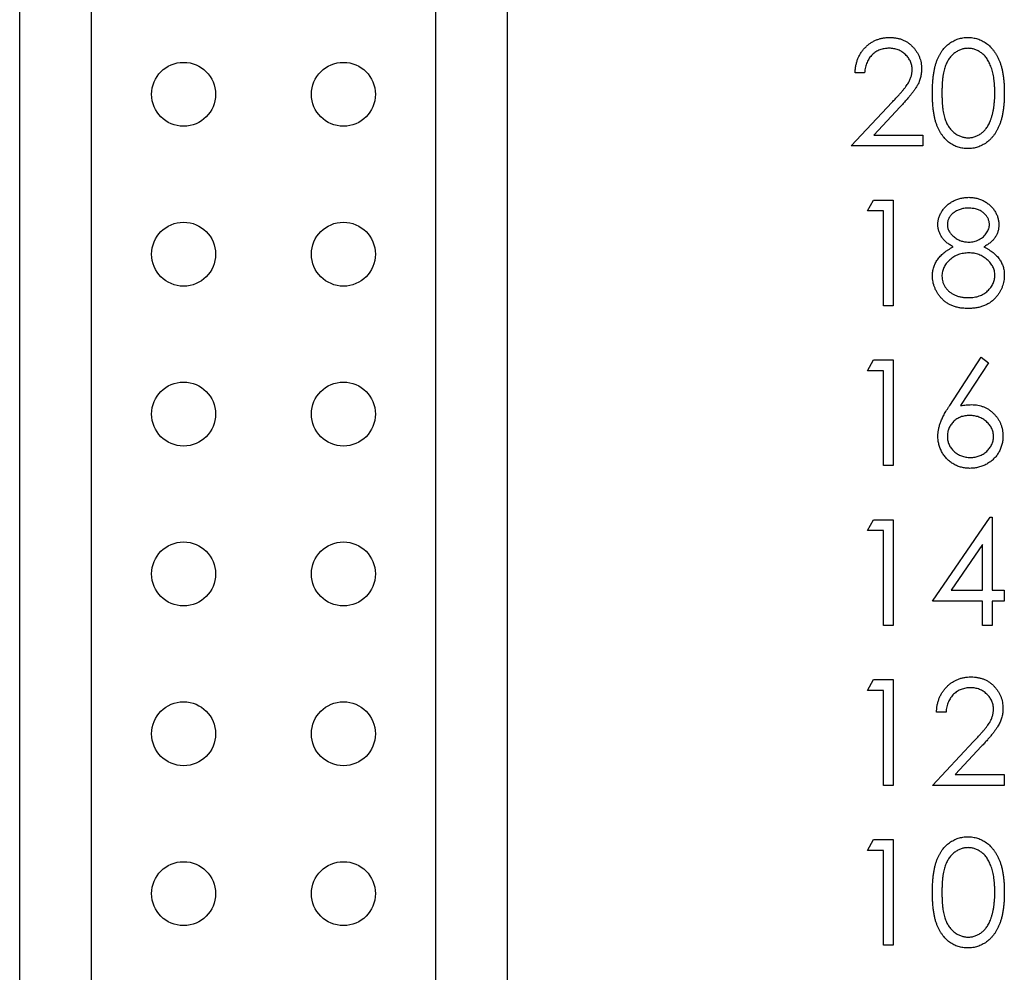
# Model space of a CAD drawing. Units: inches. Extents: x 0.1 to 14.1, y 0.1 to 9.1.
# Drawn here: x 7.4 to 7.9, y 5.1 to 5.6 of the extents above; entities that cross this region are included whole.
import ezdxf

# ---------------------------------------------------------------- set-up
doc = ezdxf.new("R2010")
doc.units = ezdxf.units.IN
doc.header["$LTSCALE"] = 0.833333
doc.header["$MEASUREMENT"] = 0

msp = doc.modelspace()

# ---------------------------------------------------------------- linework, layer by layer
at = {"color": 7, "linetype": 'Continuous', "lineweight": 25}
for p, q in [((7.41934, 4.74399), (7.41934, 6.81485)), ((7.45478, 4.74399), (7.45478, 6.81485)), ((7.62407, 5.70068), (7.62407, 4.74399)), ((7.6595, 4.74399), (7.6595, 5.70068)), ((7.83547, 5.55385), (7.8308, 5.55385)), ((7.8288, 5.51779), (7.849, 5.53935)), ((7.85298, 5.53704), (7.83995, 5.52313)), ((7.83995, 5.52313), (7.86419, 5.52313)), ((7.86419, 5.52313), (7.86419, 5.51779)), ((7.86419, 5.51779), (7.8288, 5.51779)), ((7.83681, 5.48579), (7.83987, 5.49113)), ((7.83987, 5.49113), (7.8495, 5.49113)), ((7.8495, 5.49113), (7.8495, 5.43905)), ((7.84482, 5.48579), (7.83681, 5.48579)), ((7.84482, 5.43905), (7.84482, 5.48579)), ((7.8495, 5.43905), (7.84482, 5.43905)), ((7.83681, 5.40705), (7.83987, 5.41239)), ((7.83987, 5.41239), (7.8495, 5.41239)), ((7.8495, 5.41239), (7.8495, 5.36031)), ((7.87735, 5.38996), (7.8929, 5.41373)), ((7.8929, 5.41373), (7.8965, 5.4109)), ((7.84482, 5.40705), (7.83681, 5.40705)), ((7.84482, 5.36031), (7.84482, 5.40705)), ((7.8965, 5.4109), (7.88274, 5.38986)), ((7.8495, 5.36031), (7.84482, 5.36031)), ((7.86886, 5.29359), (7.89729, 5.33499)), ((7.89729, 5.33499), (7.89824, 5.33499)), ((7.89824, 5.33499), (7.89824, 5.29893)), ((7.83681, 5.32831), (7.83987, 5.33365)), ((7.83987, 5.33365), (7.8495, 5.33365)), ((7.8495, 5.33365), (7.8495, 5.28157)), ((7.84482, 5.32831), (7.83681, 5.32831)), ((7.84482, 5.28157), (7.84482, 5.32831)), ((7.89357, 5.32155), (7.87804, 5.29893)), ((7.89357, 5.29893), (7.89357, 5.32155)), ((7.87804, 5.29893), (7.89357, 5.29893)), ((7.89824, 5.29893), (7.90425, 5.29893)), ((7.90425, 5.29893), (7.90425, 5.29359)), ((7.89357, 5.29359), (7.86886, 5.29359)), ((7.89357, 5.28157), (7.89357, 5.29359)), ((7.89824, 5.29359), (7.89824, 5.28157)), ((7.90425, 5.29359), (7.89824, 5.29359)), ((7.8495, 5.28157), (7.84482, 5.28157)), ((7.89824, 5.28157), (7.89357, 5.28157)), ((7.83681, 5.24957), (7.83987, 5.25491)), ((7.83987, 5.25491), (7.8495, 5.25491)), ((7.8495, 5.25491), (7.8495, 5.20283)), ((7.84482, 5.24957), (7.83681, 5.24957)), ((7.84482, 5.20283), (7.84482, 5.24957)), ((7.87554, 5.23889), (7.87086, 5.23889)), ((7.86886, 5.20283), (7.88906, 5.22439)), ((7.89304, 5.22208), (7.88001, 5.20817)), ((7.88001, 5.20817), (7.90425, 5.20817)), ((7.90425, 5.20817), (7.90425, 5.20283)), ((7.8495, 5.20283), (7.84482, 5.20283)), ((7.90425, 5.20283), (7.86886, 5.20283)), ((7.83681, 5.17083), (7.83987, 5.17617)), ((7.83987, 5.17617), (7.8495, 5.17617)), ((7.8495, 5.17617), (7.8495, 5.12409)), ((7.84482, 5.17083), (7.83681, 5.17083)), ((7.84482, 5.12409), (7.84482, 5.17083)), ((7.8495, 5.12409), (7.84482, 5.12409))]:
    msp.add_line(p, q, dxfattribs=at)
for centre in [(7.50005, 5.5432), (7.57879, 5.5432), (7.50005, 5.46446), (7.57879, 5.46446), (7.50005, 5.38572), (7.57879, 5.38572), (7.50005, 5.30698), (7.57879, 5.30698), (7.50005, 5.22824), (7.57879, 5.22824), (7.50005, 5.1495), (7.57879, 5.1495)]:
    msp.add_circle(centre, 0.01575, dxfattribs=at)
for points, knots in [([(7.8308, 5.55385), (7.83083, 5.55447), (7.83089, 5.55569), (7.83117, 5.55746), (7.83157, 5.55916), (7.83214, 5.56077), (7.83284, 5.56229), (7.83369, 5.56374), (7.83469, 5.56509), (7.83582, 5.56634), (7.83705, 5.56749), (7.83838, 5.56848), (7.83978, 5.56932), (7.84124, 5.57002), (7.84278, 5.57055), (7.84438, 5.57094), (7.84606, 5.57117), (7.8472, 5.5712), (7.84778, 5.57121)], [0, 0, 0, 0, 0.068791, 0.135103, 0.198979, 0.261904, 0.323495, 0.385195, 0.446969, 0.509765, 0.572251, 0.633405, 0.693251, 0.752583, 0.812579, 0.873275, 0.93555, 1, 1, 1, 1]), ([(7.84778, 5.57121), (7.84836, 5.5712), (7.84948, 5.57117), (7.85112, 5.57094), (7.85268, 5.57059), (7.85415, 5.5701), (7.85554, 5.56943), (7.85684, 5.56863), (7.85807, 5.5677), (7.85918, 5.56661), (7.8602, 5.56545), (7.86108, 5.56421), (7.86183, 5.56292), (7.86246, 5.56159), (7.86292, 5.56019), (7.86327, 5.55875), (7.86347, 5.55726), (7.8635, 5.55624), (7.86352, 5.55573)], [0, 0, 0, 0, 0.069475, 0.136517, 0.200789, 0.26383, 0.325735, 0.387291, 0.449509, 0.512968, 0.576275, 0.63758, 0.697903, 0.757172, 0.816599, 0.876653, 0.93729, 1, 1, 1, 1]), ([(7.86886, 5.54381), (7.86887, 5.54465), (7.86887, 5.54627), (7.86898, 5.54863), (7.86916, 5.55085), (7.8694, 5.55292), (7.86969, 5.55484), (7.87008, 5.55662), (7.87052, 5.55825), (7.87104, 5.55974), (7.87162, 5.56112), (7.87225, 5.56241), (7.87296, 5.5636), (7.8737, 5.56472), (7.87451, 5.56574), (7.87536, 5.56669), (7.87629, 5.56754), (7.87726, 5.56831), (7.87829, 5.56899), (7.87934, 5.56958), (7.88042, 5.57009), (7.88154, 5.57049), (7.88268, 5.57082), (7.88385, 5.57105), (7.88505, 5.57119), (7.88586, 5.5712), (7.88627, 5.57121)], [0, 0, 0, 0, 0.068595, 0.133246, 0.194313, 0.251279, 0.304513, 0.354235, 0.400481, 0.443411, 0.484015, 0.523252, 0.561042, 0.5979, 0.633518, 0.668314, 0.702496, 0.736685, 0.770293, 0.803437, 0.835913, 0.86846, 0.900847, 0.933467, 0.966258, 1, 1, 1, 1]), ([(7.88627, 5.57121), (7.88669, 5.5712), (7.88751, 5.57119), (7.88873, 5.57105), (7.88992, 5.57082), (7.89108, 5.57049), (7.89221, 5.57009), (7.89331, 5.56958), (7.89438, 5.56899), (7.89541, 5.5683), (7.89642, 5.56752), (7.89736, 5.56665), (7.89825, 5.56568), (7.89909, 5.56463), (7.89987, 5.56348), (7.9006, 5.56225), (7.90126, 5.56092), (7.9019, 5.5595), (7.90245, 5.55796), (7.90294, 5.55632), (7.90334, 5.55454), (7.90368, 5.55264), (7.90393, 5.55061), (7.90412, 5.54845), (7.90422, 5.54617), (7.90424, 5.54461), (7.90425, 5.54381)], [0, 0, 0, 0, 0.0337881, 0.0671939, 0.0998624, 0.1325666, 0.1651512, 0.1979132, 0.231319, 0.2650833, 0.2992553, 0.3343986, 0.3699428, 0.4062836, 0.4440638, 0.4829977, 0.5233544, 0.5655366, 0.6096129, 0.6563908, 0.7058855, 0.7583245, 0.8138318, 0.8727946, 0.9347222, 1, 1, 1, 1]), ([(7.84754, 5.56587), (7.84714, 5.56586), (7.84634, 5.56584), (7.84516, 5.56569), (7.84404, 5.56544), (7.84297, 5.56509), (7.84195, 5.56466), (7.84099, 5.56411), (7.84008, 5.56346), (7.83923, 5.56272), (7.83844, 5.5619), (7.83775, 5.56098), (7.83714, 5.55999), (7.83662, 5.55892), (7.83619, 5.55776), (7.83586, 5.55653), (7.8356, 5.55522), (7.83552, 5.55431), (7.83547, 5.55385)], [0, 0, 0, 0, 0.0644387, 0.1265469, 0.1868872, 0.2458775, 0.3040409, 0.3621912, 0.4209759, 0.4806603, 0.5406003, 0.6006891, 0.6619358, 0.7244425, 0.7890384, 0.8563138, 0.926352, 1, 1, 1, 1]), ([(7.85884, 5.55531), (7.85883, 5.55566), (7.85882, 5.55637), (7.85865, 5.55739), (7.8584, 5.55838), (7.85805, 5.55934), (7.85758, 5.56025), (7.857, 5.56113), (7.85634, 5.56197), (7.85558, 5.56276), (7.85474, 5.56349), (7.85385, 5.56413), (7.85291, 5.56466), (7.85193, 5.5651), (7.8509, 5.56545), (7.84982, 5.56569), (7.8487, 5.56584), (7.84793, 5.56586), (7.84754, 5.56587)], [0, 0, 0, 0, 0.061965, 0.122122, 0.180988, 0.239933, 0.299906, 0.359989, 0.421776, 0.486576, 0.551535, 0.615018, 0.677259, 0.73973, 0.80305, 0.866495, 0.931973, 1, 1, 1, 1]), ([(7.88643, 5.56587), (7.88585, 5.56584), (7.8847, 5.56578), (7.883, 5.56535), (7.88137, 5.56461), (7.88007, 5.56379), (7.87907, 5.56301), (7.87837, 5.56233), (7.87771, 5.5616), (7.87711, 5.56079), (7.87654, 5.55992), (7.87602, 5.55898), (7.87555, 5.55797), (7.87512, 5.55689), (7.87474, 5.5557), (7.87443, 5.5544), (7.87414, 5.55296), (7.87393, 5.55139), (7.87375, 5.54969), (7.87363, 5.54785), (7.87354, 5.54589), (7.87354, 5.54453), (7.87353, 5.54383)], [0, 0, 0, 0, 0.060387, 0.120883, 0.182755, 0.247811, 0.281299, 0.315088, 0.349702, 0.384857, 0.420966, 0.458511, 0.497175, 0.537602, 0.580503, 0.627468, 0.678388, 0.733983, 0.793747, 0.857714, 0.926698, 1, 1, 1, 1]), ([(7.89958, 5.54383), (7.89957, 5.54446), (7.89955, 5.54568), (7.89949, 5.54748), (7.89933, 5.54918), (7.89916, 5.5508), (7.8989, 5.55233), (7.89862, 5.55378), (7.89824, 5.55513), (7.89784, 5.55641), (7.89738, 5.5576), (7.89688, 5.5587), (7.89634, 5.55973), (7.89576, 5.56067), (7.89513, 5.56153), (7.89445, 5.5623), (7.89374, 5.563), (7.89275, 5.56379), (7.89144, 5.5646), (7.88982, 5.56535), (7.88814, 5.56578), (7.887, 5.56584), (7.88643, 5.56587)], [0, 0, 0, 0, 0.065681, 0.128486, 0.188175, 0.245106, 0.299448, 0.350823, 0.399942, 0.446672, 0.491255, 0.533376, 0.573853, 0.612526, 0.649597, 0.685532, 0.720106, 0.753838, 0.818925, 0.880493, 0.940311, 1, 1, 1, 1]), ([(7.849, 5.53935), (7.84949, 5.53986), (7.85043, 5.54085), (7.85177, 5.54229), (7.85297, 5.54362), (7.85404, 5.54485), (7.85496, 5.54599), (7.85578, 5.54701), (7.85643, 5.54794), (7.85714, 5.54902), (7.85783, 5.55034), (7.85842, 5.55196), (7.85878, 5.55362), (7.85882, 5.55474), (7.85884, 5.55531)], [0, 0, 0, 0, 0.110803, 0.212829, 0.306101, 0.390647, 0.466924, 0.534481, 0.593587, 0.644557, 0.7362, 0.825024, 0.911986, 1, 1, 1, 1]), ([(7.86352, 5.55573), (7.86349, 5.555), (7.86344, 5.55356), (7.86302, 5.55145), (7.86235, 5.5494), (7.86155, 5.54775), (7.86073, 5.54643), (7.86, 5.54533), (7.85915, 5.54416), (7.85816, 5.5429), (7.85705, 5.54155), (7.85581, 5.54012), (7.85444, 5.53861), (7.85348, 5.53758), (7.85298, 5.53704)], [0, 0, 0, 0, 0.0987022, 0.1956723, 0.2924224, 0.3913425, 0.4444624, 0.5042288, 0.5703523, 0.6425458, 0.7222875, 0.8079211, 0.9004695, 1, 1, 1, 1]), ([(7.88627, 5.51646), (7.88586, 5.51646), (7.88505, 5.51648), (7.88385, 5.51662), (7.88269, 5.51685), (7.88155, 5.51716), (7.88044, 5.51755), (7.87937, 5.51806), (7.87832, 5.51865), (7.87731, 5.51931), (7.87634, 5.52008), (7.87541, 5.52092), (7.87456, 5.52187), (7.87376, 5.5229), (7.873, 5.52402), (7.8723, 5.52522), (7.87166, 5.52651), (7.87107, 5.5279), (7.87054, 5.52941), (7.87008, 5.53104), (7.86972, 5.53283), (7.8694, 5.53475), (7.86915, 5.53682), (7.86898, 5.53902), (7.86887, 5.54137), (7.86887, 5.54298), (7.86886, 5.54381)], [0, 0, 0, 0, 0.033787, 0.066622, 0.099285, 0.131361, 0.163585, 0.196104, 0.228902, 0.262158, 0.295991, 0.330218, 0.36506, 0.400951, 0.43762, 0.475708, 0.515381, 0.556414, 0.599765, 0.646424, 0.696431, 0.749782, 0.806573, 0.867436, 0.931887, 1, 1, 1, 1]), ([(7.87353, 5.54383), (7.87354, 5.54314), (7.87354, 5.54179), (7.87363, 5.53983), (7.87375, 5.538), (7.87391, 5.5363), (7.87415, 5.53473), (7.87441, 5.53329), (7.87473, 5.53198), (7.87511, 5.5308), (7.87554, 5.52972), (7.87601, 5.52871), (7.87652, 5.52777), (7.87709, 5.5269), (7.87771, 5.5261), (7.87836, 5.52535), (7.87908, 5.52468), (7.88006, 5.52388), (7.88137, 5.52306), (7.88302, 5.52234), (7.88471, 5.52188), (7.88586, 5.52183), (7.88643, 5.5218)], [0, 0, 0, 0, 0.072951, 0.141584, 0.205926, 0.265301, 0.320597, 0.371817, 0.41879, 0.461699, 0.502134, 0.540804, 0.578181, 0.614297, 0.649678, 0.684299, 0.718359, 0.752081, 0.817652, 0.879722, 0.939966, 1, 1, 1, 1]), ([(7.90425, 5.54381), (7.90424, 5.54302), (7.90422, 5.54146), (7.90412, 5.53919), (7.90393, 5.53705), (7.90369, 5.53503), (7.90336, 5.53314), (7.90294, 5.53137), (7.90249, 5.52972), (7.90193, 5.5282), (7.90131, 5.52679), (7.90064, 5.52547), (7.89992, 5.52423), (7.89914, 5.52308), (7.8983, 5.52202), (7.8974, 5.52106), (7.89645, 5.52018), (7.89545, 5.5194), (7.8944, 5.51871), (7.89333, 5.5181), (7.89222, 5.5176), (7.89109, 5.51718), (7.88993, 5.51686), (7.88873, 5.51663), (7.88751, 5.51647), (7.88669, 5.51646), (7.88627, 5.51646)], [0, 0, 0, 0, 0.065063, 0.126773, 0.185516, 0.240765, 0.29298, 0.34225, 0.388919, 0.432776, 0.474628, 0.514775, 0.553606, 0.591426, 0.628028, 0.663804, 0.698984, 0.733591, 0.767628, 0.801208, 0.834264, 0.866981, 0.89972, 0.932702, 0.966176, 1, 1, 1, 1]), ([(7.8976, 5.53074), (7.89776, 5.5312), (7.89808, 5.53215), (7.89849, 5.53361), (7.89881, 5.53515), (7.89911, 5.53675), (7.8993, 5.53842), (7.89946, 5.54016), (7.89956, 5.54197), (7.89957, 5.54321), (7.89958, 5.54383)], [0, 0, 0, 0, 0.110588, 0.224542, 0.342503, 0.464324, 0.590756, 0.722227, 0.858843, 1, 1, 1, 1]), ([(7.88643, 5.5218), (7.88701, 5.52182), (7.88816, 5.52187), (7.88984, 5.52233), (7.89148, 5.52302), (7.89276, 5.52384), (7.89373, 5.52462), (7.89443, 5.52528), (7.89507, 5.52602), (7.89568, 5.52682), (7.89624, 5.5277), (7.89674, 5.52865), (7.89721, 5.52966), (7.89747, 5.53038), (7.8976, 5.53074)], [0, 0, 0, 0, 0.112813, 0.225394, 0.339595, 0.459675, 0.521735, 0.583926, 0.648174, 0.713881, 0.781004, 0.851451, 0.924051, 1, 1, 1, 1]), ([(7.87153, 5.4791), (7.87156, 5.47966), (7.8716, 5.48078), (7.872, 5.48244), (7.87264, 5.48407), (7.87352, 5.48566), (7.87461, 5.48716), (7.87592, 5.48851), (7.87742, 5.48969), (7.8791, 5.49068), (7.8809, 5.49149), (7.8828, 5.49204), (7.88477, 5.49241), (7.88612, 5.49245), (7.8868, 5.49247)], [0, 0, 0, 0, 0.074058, 0.14887, 0.226668, 0.307735, 0.391157, 0.473929, 0.557928, 0.644989, 0.733364, 0.821092, 0.909287, 1, 1, 1, 1]), ([(7.8868, 5.49247), (7.88746, 5.49245), (7.88876, 5.49241), (7.89068, 5.49205), (7.89252, 5.49146), (7.89427, 5.49066), (7.89589, 5.48967), (7.89733, 5.48847), (7.8986, 5.48713), (7.89965, 5.48563), (7.90052, 5.48404), (7.90112, 5.48238), (7.90151, 5.48068), (7.90155, 5.47953), (7.90158, 5.47896)], [0, 0, 0, 0, 0.08941, 0.176306, 0.262626, 0.349446, 0.435498, 0.518928, 0.601355, 0.684256, 0.765807, 0.844877, 0.92228, 1, 1, 1, 1]), ([(7.88653, 5.48713), (7.88617, 5.48712), (7.88545, 5.4871), (7.88441, 5.487), (7.88341, 5.48681), (7.88245, 5.48655), (7.88155, 5.4862), (7.88069, 5.4858), (7.87989, 5.4853), (7.87913, 5.48475), (7.87845, 5.48413), (7.87785, 5.4835), (7.87735, 5.48282), (7.87692, 5.48212), (7.87661, 5.48139), (7.87638, 5.48063), (7.87622, 5.47984), (7.87621, 5.4793), (7.87621, 5.47903)], [0, 0, 0, 0, 0.075243, 0.147209, 0.216447, 0.284025, 0.350655, 0.415031, 0.47963, 0.544652, 0.608044, 0.667828, 0.725114, 0.780992, 0.835527, 0.889438, 0.944072, 1, 1, 1, 1]), ([(7.89691, 5.47914), (7.8969, 5.47938), (7.89688, 5.47987), (7.89675, 5.4806), (7.89654, 5.48131), (7.89625, 5.48201), (7.89587, 5.48268), (7.89542, 5.48335), (7.89487, 5.484), (7.89425, 5.48463), (7.89355, 5.48521), (7.89277, 5.48573), (7.89192, 5.48617), (7.89098, 5.48652), (7.88997, 5.48679), (7.8889, 5.48699), (7.88774, 5.4871), (7.88695, 5.48712), (7.88653, 5.48713)], [0, 0, 0, 0, 0.050902, 0.101034, 0.151084, 0.203062, 0.256248, 0.310847, 0.368769, 0.430015, 0.49252, 0.556049, 0.621996, 0.690192, 0.761385, 0.836356, 0.915487, 1, 1, 1, 1]), ([(7.87914, 5.46807), (7.87853, 5.4684), (7.87736, 5.46903), (7.87581, 5.47021), (7.87448, 5.47147), (7.87341, 5.47287), (7.87256, 5.47434), (7.87198, 5.47589), (7.87159, 5.47747), (7.87155, 5.47856), (7.87153, 5.4791)], [0, 0, 0, 0, 0.14586, 0.282426, 0.41085, 0.535029, 0.654701, 0.770133, 0.884556, 1, 1, 1, 1]), ([(7.87621, 5.47903), (7.87622, 5.47876), (7.87624, 5.47822), (7.87639, 5.47743), (7.87663, 5.47665), (7.87699, 5.4759), (7.87743, 5.47516), (7.87798, 5.47444), (7.87862, 5.47375), (7.87935, 5.47308), (7.88015, 5.47246), (7.88099, 5.47192), (7.88187, 5.47146), (7.88277, 5.47109), (7.88372, 5.47079), (7.88469, 5.47059), (7.8857, 5.47046), (7.88638, 5.47044), (7.88672, 5.47043)], [0, 0, 0, 0, 0.054564, 0.107826, 0.161924, 0.21751, 0.274498, 0.334815, 0.397555, 0.464755, 0.532901, 0.600097, 0.665354, 0.731084, 0.796883, 0.863292, 0.930831, 1, 1, 1, 1]), ([(7.88672, 5.47043), (7.88716, 5.47045), (7.88805, 5.47047), (7.88934, 5.47071), (7.89061, 5.47109), (7.89182, 5.47161), (7.89295, 5.47226), (7.89396, 5.47304), (7.89484, 5.47392), (7.89558, 5.47491), (7.89615, 5.47595), (7.89659, 5.477), (7.89685, 5.47807), (7.89689, 5.47878), (7.89691, 5.47914)], [0, 0, 0, 0, 0.08969, 0.178494, 0.266838, 0.356558, 0.445334, 0.530806, 0.614076, 0.697707, 0.779142, 0.855354, 0.928557, 1, 1, 1, 1]), ([(7.90158, 5.47896), (7.90156, 5.47839), (7.90152, 5.47728), (7.90116, 5.47567), (7.90057, 5.47415), (7.89976, 5.47272), (7.8987, 5.4714), (7.89741, 5.47018), (7.8959, 5.46904), (7.89477, 5.4684), (7.89418, 5.46807)], [0, 0, 0, 0, 0.121904, 0.239413, 0.35541, 0.472091, 0.592859, 0.718703, 0.854892, 1, 1, 1, 1]), ([(7.86886, 5.45379), (7.86887, 5.45416), (7.86889, 5.45488), (7.869, 5.45595), (7.86919, 5.45699), (7.86945, 5.458), (7.8698, 5.45898), (7.87022, 5.45994), (7.87071, 5.46087), (7.87127, 5.46177), (7.87193, 5.46265), (7.87268, 5.4635), (7.87353, 5.46432), (7.87447, 5.46512), (7.87549, 5.46591), (7.87663, 5.46665), (7.87784, 5.4674), (7.8787, 5.46784), (7.87914, 5.46807)], [0, 0, 0, 0, 0.0588536, 0.1163155, 0.1726748, 0.2287804, 0.2845804, 0.3402565, 0.3966298, 0.4535073, 0.5123182, 0.5726484, 0.6360219, 0.7023629, 0.7714831, 0.8441845, 0.9200698, 1, 1, 1, 1]), ([(7.88684, 5.46509), (7.88637, 5.46508), (7.88547, 5.46507), (7.88413, 5.46489), (7.88286, 5.46464), (7.88164, 5.46426), (7.88048, 5.46376), (7.87937, 5.46317), (7.87832, 5.46247), (7.87734, 5.46167), (7.87646, 5.4608), (7.87568, 5.45989), (7.87501, 5.45894), (7.87448, 5.45794), (7.87404, 5.45693), (7.87376, 5.45586), (7.87357, 5.45476), (7.87355, 5.45401), (7.87353, 5.45364)], [0, 0, 0, 0, 0.071269, 0.139812, 0.206497, 0.271535, 0.336082, 0.400528, 0.464984, 0.53005, 0.594423, 0.655583, 0.714849, 0.772115, 0.828999, 0.885122, 0.942079, 1, 1, 1, 1]), ([(7.89958, 5.45413), (7.89956, 5.45448), (7.89954, 5.45518), (7.89937, 5.45622), (7.89907, 5.45722), (7.89866, 5.4582), (7.89812, 5.45914), (7.89749, 5.46006), (7.89672, 5.46093), (7.89585, 5.46177), (7.8949, 5.46255), (7.89389, 5.46323), (7.89283, 5.46381), (7.89173, 5.46428), (7.89057, 5.46464), (7.88937, 5.4649), (7.88812, 5.46506), (7.88727, 5.46508), (7.88684, 5.46509)], [0, 0, 0, 0, 0.057339, 0.113063, 0.169181, 0.225775, 0.283826, 0.343454, 0.405907, 0.471392, 0.538003, 0.603064, 0.667602, 0.732225, 0.797005, 0.863048, 0.930357, 1, 1, 1, 1]), ([(7.89418, 5.46807), (7.89461, 5.46784), (7.89544, 5.46741), (7.89662, 5.46671), (7.89771, 5.46598), (7.89872, 5.46524), (7.89964, 5.46447), (7.90046, 5.46366), (7.9012, 5.46285), (7.90184, 5.462), (7.90241, 5.46113), (7.9029, 5.46023), (7.90332, 5.4593), (7.90366, 5.45834), (7.90393, 5.45735), (7.90412, 5.45633), (7.90422, 5.45529), (7.90424, 5.45458), (7.90425, 5.45422)], [0, 0, 0, 0, 0.079525, 0.1551, 0.22722, 0.295911, 0.362056, 0.42552, 0.485813, 0.544495, 0.60146, 0.657841, 0.713974, 0.769468, 0.82613, 0.882885, 0.940701, 1, 1, 1, 1]), ([(7.88648, 5.43772), (7.88578, 5.43773), (7.88442, 5.43777), (7.88244, 5.43799), (7.88059, 5.43839), (7.87887, 5.43893), (7.87728, 5.43964), (7.87583, 5.44051), (7.8745, 5.44153), (7.87332, 5.44271), (7.87228, 5.44398), (7.87136, 5.44528), (7.8706, 5.44663), (7.86996, 5.448), (7.86946, 5.4494), (7.86912, 5.45084), (7.8689, 5.45231), (7.86887, 5.4533), (7.86886, 5.45379)], [0, 0, 0, 0, 0.078556, 0.152863, 0.22356, 0.290375, 0.355403, 0.418291, 0.480389, 0.543073, 0.604924, 0.664398, 0.721943, 0.778375, 0.83383, 0.888861, 0.944089, 1, 1, 1, 1]), ([(7.87353, 5.45364), (7.87355, 5.45317), (7.8736, 5.45224), (7.87391, 5.45087), (7.87443, 5.44954), (7.87514, 5.44827), (7.87603, 5.44708), (7.87711, 5.44604), (7.87834, 5.44512), (7.87974, 5.44438), (7.88127, 5.44378), (7.88293, 5.44337), (7.88469, 5.4431), (7.88591, 5.44307), (7.88653, 5.44306)], [0, 0, 0, 0, 0.074898, 0.148596, 0.224471, 0.302323, 0.381919, 0.461149, 0.542417, 0.626716, 0.714597, 0.804903, 0.900127, 1, 1, 1, 1]), ([(7.88653, 5.44306), (7.88702, 5.44307), (7.88797, 5.44309), (7.88936, 5.44325), (7.89066, 5.4435), (7.89189, 5.44387), (7.89305, 5.44433), (7.89412, 5.44491), (7.89514, 5.44557), (7.89604, 5.44636), (7.89687, 5.4472), (7.89759, 5.44809), (7.89821, 5.449), (7.8987, 5.44996), (7.89909, 5.45095), (7.89938, 5.45198), (7.89955, 5.45304), (7.89957, 5.45376), (7.89958, 5.45413)], [0, 0, 0, 0, 0.0765589, 0.1491614, 0.2188268, 0.2855671, 0.3503131, 0.4141252, 0.4771792, 0.540368, 0.6022024, 0.6620337, 0.7199344, 0.7759074, 0.8311149, 0.8866674, 0.9425524, 1, 1, 1, 1]), ([(7.90425, 5.45422), (7.90424, 5.45372), (7.90422, 5.45273), (7.90402, 5.45126), (7.90372, 5.44984), (7.90329, 5.44846), (7.90273, 5.44713), (7.90204, 5.44585), (7.90125, 5.44459), (7.90062, 5.44382), (7.90031, 5.44343)], [0, 0, 0, 0, 0.128158, 0.253673, 0.377325, 0.499385, 0.622918, 0.745839, 0.871395, 1, 1, 1, 1]), ([(7.90031, 5.44343), (7.89989, 5.44298), (7.89907, 5.44207), (7.89766, 5.4409), (7.89611, 5.43991), (7.89443, 5.43911), (7.89262, 5.43848), (7.89069, 5.43803), (7.88863, 5.43777), (7.88721, 5.43773), (7.88648, 5.43772)], [0, 0, 0, 0, 0.119283, 0.237093, 0.354796, 0.474576, 0.59746, 0.724926, 0.858883, 1, 1, 1, 1]), ([(7.87153, 5.37483), (7.87155, 5.37537), (7.87158, 5.37647), (7.87184, 5.37812), (7.87224, 5.37982), (7.87269, 5.38126), (7.87317, 5.38244), (7.87356, 5.38339), (7.87406, 5.38437), (7.87458, 5.38541), (7.87519, 5.38648), (7.87585, 5.38761), (7.87658, 5.38877), (7.87709, 5.38956), (7.87735, 5.38996)], [0, 0, 0, 0, 0.097818, 0.199726, 0.305276, 0.415811, 0.474472, 0.537274, 0.603657, 0.674299, 0.749834, 0.828598, 0.912378, 1, 1, 1, 1]), ([(7.88274, 5.38986), (7.88365, 5.39), (7.88544, 5.39029), (7.88725, 5.39034), (7.88813, 5.39036)], [0, 0, 0, 0, 0.512659, 1, 1, 1, 1]), ([(7.88813, 5.39036), (7.88866, 5.39034), (7.8897, 5.39032), (7.89123, 5.3901), (7.8927, 5.38976), (7.89411, 5.38927), (7.89545, 5.38863), (7.89674, 5.38788), (7.89795, 5.38695), (7.8991, 5.38592), (7.90015, 5.38478), (7.90107, 5.38357), (7.90185, 5.38229), (7.90248, 5.38094), (7.90297, 5.37953), (7.90333, 5.37805), (7.90354, 5.37651), (7.90357, 5.37546), (7.90358, 5.37493)], [0, 0, 0, 0, 0.065231, 0.128405, 0.190067, 0.250943, 0.311546, 0.372863, 0.435024, 0.499072, 0.563091, 0.62551, 0.68668, 0.747283, 0.808563, 0.870742, 0.934341, 1, 1, 1, 1]), ([(7.88715, 5.38502), (7.88675, 5.38501), (7.88598, 5.38498), (7.88484, 5.38485), (7.88377, 5.3846), (7.88274, 5.38429), (7.88177, 5.38386), (7.88087, 5.38333), (7.88002, 5.38271), (7.87923, 5.38201), (7.87852, 5.38124), (7.87791, 5.38041), (7.87738, 5.37955), (7.87695, 5.37865), (7.87662, 5.3777), (7.87637, 5.37672), (7.87624, 5.3757), (7.87622, 5.375), (7.87621, 5.37465)], [0, 0, 0, 0, 0.070599, 0.137901, 0.203196, 0.26679, 0.329106, 0.390654, 0.452653, 0.515748, 0.577926, 0.63893, 0.698351, 0.757296, 0.816394, 0.876267, 0.936817, 1, 1, 1, 1]), ([(7.89891, 5.37465), (7.8989, 5.375), (7.89888, 5.3757), (7.8987, 5.37672), (7.89845, 5.37771), (7.89807, 5.37865), (7.89757, 5.37956), (7.89697, 5.38042), (7.89628, 5.38124), (7.89547, 5.38201), (7.89459, 5.38271), (7.89366, 5.38333), (7.89269, 5.38385), (7.89167, 5.38429), (7.8906, 5.3846), (7.88949, 5.38485), (7.88834, 5.38498), (7.88755, 5.38501), (7.88715, 5.38502)], [0, 0, 0, 0, 0.061138, 0.119994, 0.178225, 0.236256, 0.294929, 0.354716, 0.41673, 0.480664, 0.545832, 0.609758, 0.672971, 0.736017, 0.799839, 0.864775, 0.931088, 1, 1, 1, 1]), ([(7.88731, 5.35898), (7.88661, 5.359), (7.88522, 5.35904), (7.88318, 5.35944), (7.88121, 5.36009), (7.87934, 5.36099), (7.87761, 5.36212), (7.87606, 5.36349), (7.87471, 5.36505), (7.87358, 5.36681), (7.87268, 5.36871), (7.87201, 5.37069), (7.87161, 5.37274), (7.87156, 5.37413), (7.87153, 5.37483)], [0, 0, 0, 0, 0.084335, 0.167052, 0.249566, 0.33274, 0.415915, 0.497828, 0.580373, 0.6646, 0.749467, 0.83251, 0.915639, 1, 1, 1, 1]), ([(7.87621, 5.37465), (7.87621, 5.37429), (7.87623, 5.3736), (7.8764, 5.37259), (7.87665, 5.37161), (7.87703, 5.37067), (7.87748, 5.36977), (7.87807, 5.36892), (7.87873, 5.36809), (7.87952, 5.36733), (7.88036, 5.36662), (7.88126, 5.36601), (7.8822, 5.36548), (7.88319, 5.36506), (7.88422, 5.36473), (7.88529, 5.36449), (7.88641, 5.36435), (7.88717, 5.36433), (7.88756, 5.36432)], [0, 0, 0, 0, 0.061842, 0.121262, 0.180746, 0.239231, 0.298308, 0.358183, 0.420359, 0.484792, 0.549938, 0.613718, 0.676681, 0.739154, 0.8022, 0.86674, 0.93205, 1, 1, 1, 1]), ([(7.90358, 5.37493), (7.90356, 5.3742), (7.90352, 5.37276), (7.9031, 5.37068), (7.90246, 5.36869), (7.90154, 5.36683), (7.90039, 5.3651), (7.89899, 5.36357), (7.8974, 5.36221), (7.89559, 5.36107), (7.89364, 5.36013), (7.8916, 5.35947), (7.88948, 5.35905), (7.88804, 5.359), (7.88731, 5.35898)], [0, 0, 0, 0, 0.085948, 0.169125, 0.250399, 0.33229, 0.413364, 0.494172, 0.576022, 0.660757, 0.745783, 0.830044, 0.914028, 1, 1, 1, 1]), ([(7.88756, 5.36432), (7.88794, 5.36433), (7.8887, 5.36435), (7.88982, 5.36449), (7.89089, 5.36473), (7.89192, 5.36506), (7.89291, 5.36548), (7.89385, 5.366), (7.89474, 5.36663), (7.89559, 5.36733), (7.89637, 5.36809), (7.89704, 5.36892), (7.89762, 5.36977), (7.89809, 5.37067), (7.89846, 5.37161), (7.89872, 5.37259), (7.89888, 5.3736), (7.8989, 5.37429), (7.89891, 5.37465)], [0, 0, 0, 0, 0.0679624, 0.1332834, 0.1978353, 0.260892, 0.3233765, 0.3863501, 0.4496377, 0.5147953, 0.5792399, 0.6418142, 0.7013586, 0.7607268, 0.8192221, 0.8787162, 0.9381474, 1, 1, 1, 1]), ([(7.87086, 5.23889), (7.87089, 5.23951), (7.87095, 5.24073), (7.87123, 5.2425), (7.87163, 5.2442), (7.8722, 5.2458), (7.87291, 5.24733), (7.87375, 5.24878), (7.87475, 5.25013), (7.87588, 5.25138), (7.87712, 5.25253), (7.87844, 5.25352), (7.87984, 5.25436), (7.8813, 5.25506), (7.88284, 5.25559), (7.88445, 5.25598), (7.88612, 5.25621), (7.88727, 5.25624), (7.88785, 5.25625)], [0, 0, 0, 0, 0.068791, 0.135103, 0.198979, 0.261904, 0.323495, 0.385195, 0.446969, 0.509765, 0.572251, 0.633405, 0.693251, 0.752583, 0.812579, 0.873275, 0.93555, 1, 1, 1, 1]), ([(7.88785, 5.25625), (7.88842, 5.25624), (7.88954, 5.25621), (7.89118, 5.25598), (7.89274, 5.25563), (7.89422, 5.25513), (7.8956, 5.25447), (7.8969, 5.25367), (7.89814, 5.25274), (7.89925, 5.25165), (7.90026, 5.25049), (7.90114, 5.24925), (7.9019, 5.24796), (7.90253, 5.24663), (7.90299, 5.24523), (7.90334, 5.24379), (7.90354, 5.24229), (7.90357, 5.24128), (7.90358, 5.24077)], [0, 0, 0, 0, 0.069475, 0.136517, 0.200789, 0.26383, 0.325735, 0.387291, 0.449509, 0.512968, 0.576275, 0.63758, 0.697903, 0.757172, 0.816599, 0.876653, 0.93729, 1, 1, 1, 1]), ([(7.88761, 5.25091), (7.8872, 5.2509), (7.8864, 5.25088), (7.88523, 5.25073), (7.88411, 5.25048), (7.88304, 5.25013), (7.88202, 5.24969), (7.88105, 5.24915), (7.88014, 5.2485), (7.87929, 5.24776), (7.8785, 5.24694), (7.87781, 5.24602), (7.87721, 5.24502), (7.87668, 5.24395), (7.87625, 5.2428), (7.87593, 5.24157), (7.87567, 5.24026), (7.87558, 5.23935), (7.87554, 5.23889)], [0, 0, 0, 0, 0.0644387, 0.1265469, 0.1868872, 0.2458775, 0.3040409, 0.3621912, 0.4209759, 0.4806603, 0.5406003, 0.6006891, 0.6619358, 0.7244425, 0.7890384, 0.8563138, 0.926352, 1, 1, 1, 1]), ([(7.89891, 5.24035), (7.8989, 5.2407), (7.89888, 5.2414), (7.89872, 5.24243), (7.89847, 5.24342), (7.89811, 5.24438), (7.89764, 5.24529), (7.89707, 5.24617), (7.89641, 5.24701), (7.89564, 5.2478), (7.8948, 5.24853), (7.89392, 5.24917), (7.89298, 5.2497), (7.89199, 5.25014), (7.89096, 5.25049), (7.88989, 5.25073), (7.88876, 5.25088), (7.888, 5.2509), (7.88761, 5.25091)], [0, 0, 0, 0, 0.061965, 0.122122, 0.180988, 0.239933, 0.299906, 0.359989, 0.421776, 0.486576, 0.551535, 0.615018, 0.677259, 0.73973, 0.80305, 0.866495, 0.931973, 1, 1, 1, 1]), ([(7.88906, 5.22439), (7.88955, 5.2249), (7.8905, 5.22589), (7.89183, 5.22732), (7.89303, 5.22866), (7.8941, 5.22989), (7.89502, 5.23103), (7.89584, 5.23204), (7.89649, 5.23298), (7.8972, 5.23406), (7.89789, 5.23538), (7.89848, 5.237), (7.89884, 5.23866), (7.89889, 5.23978), (7.89891, 5.24035)], [0, 0, 0, 0, 0.110803, 0.212829, 0.306101, 0.390647, 0.466924, 0.534481, 0.593587, 0.644557, 0.7362, 0.825024, 0.911986, 1, 1, 1, 1]), ([(7.90358, 5.24077), (7.90356, 5.24004), (7.90351, 5.2386), (7.90308, 5.23649), (7.90241, 5.23444), (7.90161, 5.23279), (7.9008, 5.23147), (7.90007, 5.23037), (7.89921, 5.2292), (7.89822, 5.22794), (7.89711, 5.22659), (7.89588, 5.22516), (7.89451, 5.22365), (7.89354, 5.22261), (7.89304, 5.22208)], [0, 0, 0, 0, 0.098702, 0.195672, 0.292422, 0.391343, 0.444462, 0.504229, 0.570352, 0.642546, 0.722288, 0.807921, 0.90047, 1, 1, 1, 1]), ([(7.86886, 5.15011), (7.86887, 5.15095), (7.86887, 5.15257), (7.86898, 5.15493), (7.86916, 5.15715), (7.8694, 5.15922), (7.86969, 5.16114), (7.87008, 5.16292), (7.87052, 5.16455), (7.87104, 5.16604), (7.87162, 5.16742), (7.87225, 5.16871), (7.87296, 5.1699), (7.8737, 5.17102), (7.87451, 5.17204), (7.87536, 5.17299), (7.87629, 5.17384), (7.87726, 5.17461), (7.87829, 5.17529), (7.87934, 5.17588), (7.88042, 5.17639), (7.88154, 5.17679), (7.88268, 5.17712), (7.88385, 5.17735), (7.88505, 5.17749), (7.88586, 5.1775), (7.88627, 5.17751)], [0, 0, 0, 0, 0.068595, 0.133246, 0.194313, 0.251279, 0.304513, 0.354235, 0.400481, 0.443411, 0.484015, 0.523252, 0.561042, 0.5979, 0.633518, 0.668314, 0.702496, 0.736685, 0.770293, 0.803437, 0.835913, 0.86846, 0.900847, 0.933467, 0.966258, 1, 1, 1, 1]), ([(7.88627, 5.17751), (7.88669, 5.1775), (7.88751, 5.17749), (7.88873, 5.17735), (7.88992, 5.17712), (7.89108, 5.17679), (7.89221, 5.17639), (7.89331, 5.17588), (7.89438, 5.17529), (7.89541, 5.1746), (7.89642, 5.17382), (7.89736, 5.17295), (7.89825, 5.17198), (7.89909, 5.17093), (7.89987, 5.16978), (7.9006, 5.16855), (7.90126, 5.16722), (7.9019, 5.1658), (7.90245, 5.16426), (7.90294, 5.16261), (7.90334, 5.16084), (7.90368, 5.15893), (7.90393, 5.1569), (7.90412, 5.15475), (7.90422, 5.15247), (7.90424, 5.15091), (7.90425, 5.15011)], [0, 0, 0, 0, 0.0337881, 0.0671939, 0.0998624, 0.1325666, 0.1651512, 0.1979132, 0.231319, 0.2650833, 0.2992553, 0.3343986, 0.3699428, 0.4062836, 0.4440638, 0.4829977, 0.5233544, 0.5655366, 0.6096129, 0.6563908, 0.7058855, 0.7583245, 0.8138318, 0.8727946, 0.9347222, 1, 1, 1, 1]), ([(7.88643, 5.17217), (7.88585, 5.17214), (7.8847, 5.17208), (7.883, 5.17165), (7.88137, 5.17091), (7.88007, 5.17009), (7.87907, 5.16931), (7.87837, 5.16863), (7.87771, 5.16789), (7.87711, 5.16708), (7.87654, 5.16621), (7.87602, 5.16528), (7.87555, 5.16427), (7.87512, 5.16319), (7.87474, 5.162), (7.87443, 5.1607), (7.87414, 5.15926), (7.87393, 5.15769), (7.87375, 5.15599), (7.87363, 5.15415), (7.87354, 5.15219), (7.87354, 5.15083), (7.87353, 5.15013)], [0, 0, 0, 0, 0.060387, 0.120883, 0.182755, 0.247811, 0.281299, 0.315088, 0.349702, 0.384857, 0.420966, 0.458511, 0.497175, 0.537602, 0.580503, 0.627468, 0.678388, 0.733983, 0.793747, 0.857714, 0.926698, 1, 1, 1, 1]), ([(7.89958, 5.15013), (7.89957, 5.15076), (7.89955, 5.15198), (7.89949, 5.15378), (7.89933, 5.15548), (7.89916, 5.1571), (7.8989, 5.15863), (7.89862, 5.16008), (7.89824, 5.16143), (7.89784, 5.16271), (7.89738, 5.1639), (7.89688, 5.165), (7.89634, 5.16602), (7.89576, 5.16697), (7.89513, 5.16783), (7.89445, 5.1686), (7.89374, 5.16929), (7.89275, 5.17009), (7.89144, 5.1709), (7.88982, 5.17165), (7.88814, 5.17208), (7.887, 5.17214), (7.88643, 5.17217)], [0, 0, 0, 0, 0.065681, 0.128486, 0.188175, 0.245106, 0.299448, 0.350823, 0.399942, 0.446672, 0.491255, 0.533376, 0.573853, 0.612526, 0.649597, 0.685532, 0.720106, 0.753838, 0.818925, 0.880493, 0.940311, 1, 1, 1, 1]), ([(7.88627, 5.12275), (7.88586, 5.12276), (7.88505, 5.12278), (7.88385, 5.12292), (7.88269, 5.12314), (7.88155, 5.12346), (7.88044, 5.12385), (7.87937, 5.12436), (7.87832, 5.12495), (7.87731, 5.12561), (7.87634, 5.12638), (7.87541, 5.12722), (7.87456, 5.12817), (7.87376, 5.1292), (7.873, 5.13031), (7.8723, 5.13152), (7.87166, 5.13281), (7.87107, 5.1342), (7.87054, 5.1357), (7.87008, 5.13734), (7.86972, 5.13913), (7.8694, 5.14105), (7.86915, 5.14312), (7.86898, 5.14532), (7.86887, 5.14767), (7.86887, 5.14928), (7.86886, 5.15011)], [0, 0, 0, 0, 0.0337871, 0.0666217, 0.0992849, 0.1313612, 0.1635852, 0.1961039, 0.2289023, 0.2621581, 0.2959912, 0.3302178, 0.3650598, 0.4009507, 0.4376204, 0.4757075, 0.5153807, 0.5564135, 0.5997648, 0.6464242, 0.6964314, 0.7497815, 0.8065733, 0.8674355, 0.9318868, 1, 1, 1, 1]), ([(7.87353, 5.15013), (7.87354, 5.14944), (7.87354, 5.14809), (7.87363, 5.14612), (7.87375, 5.14429), (7.87391, 5.14259), (7.87415, 5.14103), (7.87441, 5.13959), (7.87473, 5.13828), (7.87511, 5.1371), (7.87554, 5.13602), (7.87601, 5.13501), (7.87652, 5.13407), (7.87709, 5.1332), (7.87771, 5.13239), (7.87836, 5.13165), (7.87908, 5.13098), (7.88006, 5.13018), (7.88137, 5.12935), (7.88302, 5.12863), (7.88471, 5.12818), (7.88586, 5.12813), (7.88643, 5.1281)], [0, 0, 0, 0, 0.072951, 0.141584, 0.205926, 0.265301, 0.320597, 0.371817, 0.41879, 0.461699, 0.502134, 0.540804, 0.578181, 0.614297, 0.649678, 0.684299, 0.718359, 0.752081, 0.817652, 0.879722, 0.939966, 1, 1, 1, 1]), ([(7.90425, 5.15011), (7.90424, 5.14931), (7.90422, 5.14776), (7.90412, 5.14549), (7.90393, 5.14335), (7.90369, 5.14133), (7.90336, 5.13944), (7.90294, 5.13767), (7.90249, 5.13602), (7.90193, 5.1345), (7.90131, 5.13309), (7.90064, 5.13177), (7.89992, 5.13053), (7.89914, 5.12938), (7.8983, 5.12832), (7.8974, 5.12736), (7.89645, 5.12648), (7.89545, 5.1257), (7.8944, 5.12501), (7.89333, 5.1244), (7.89222, 5.1239), (7.89109, 5.12348), (7.88993, 5.12315), (7.88873, 5.12293), (7.88751, 5.12277), (7.88669, 5.12276), (7.88627, 5.12275)], [0, 0, 0, 0, 0.065063, 0.126773, 0.185516, 0.240765, 0.29298, 0.34225, 0.388919, 0.432776, 0.474628, 0.514775, 0.553606, 0.591426, 0.628028, 0.663804, 0.698984, 0.733591, 0.767628, 0.801208, 0.834264, 0.866981, 0.89972, 0.932702, 0.966176, 1, 1, 1, 1]), ([(7.8976, 5.13704), (7.89776, 5.1375), (7.89808, 5.13845), (7.89849, 5.13991), (7.89881, 5.14145), (7.89911, 5.14304), (7.8993, 5.14472), (7.89946, 5.14646), (7.89956, 5.14827), (7.89957, 5.14951), (7.89958, 5.15013)], [0, 0, 0, 0, 0.1105883, 0.2245418, 0.3425035, 0.4643241, 0.590756, 0.7222275, 0.8588428, 1, 1, 1, 1]), ([(7.88643, 5.1281), (7.88701, 5.12812), (7.88816, 5.12817), (7.88984, 5.12863), (7.89148, 5.12932), (7.89276, 5.13014), (7.89373, 5.13091), (7.89443, 5.13158), (7.89507, 5.13232), (7.89568, 5.13312), (7.89624, 5.134), (7.89674, 5.13495), (7.89721, 5.13596), (7.89747, 5.13667), (7.8976, 5.13704)], [0, 0, 0, 0, 0.112813, 0.225394, 0.339595, 0.459675, 0.521735, 0.583926, 0.648174, 0.713881, 0.781004, 0.851451, 0.924051, 1, 1, 1, 1])]:
    msp.add_open_spline(points, degree=3, knots=knots, dxfattribs=at)

doc.saveas('drawing.dxf')
